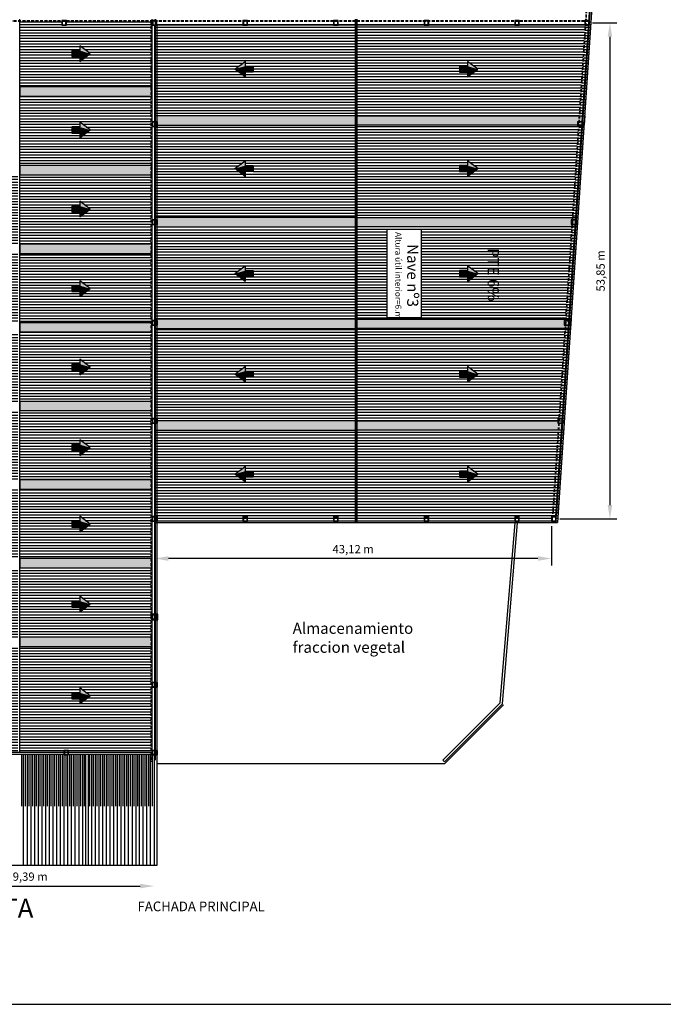
# Model space of a CAD drawing. Units: millimetres. Extents: x 17 to 588, y 62 to 359.
# Drawn here: x 97 to 213, y 62 to 240 of the extents above; entities that cross this region are included whole.
import ezdxf

# ---------------------------------------------------------------- set-up
doc = ezdxf.new("R2010")
doc.units = ezdxf.units.MM
doc.linetypes.add('LÍNEAS_OCULTAS2', pattern=[4.7625, 3.175, -1.5875])
for name, color, linetype in [('CIRCUITO 1', 90, 'Continuous'), ('COTES', 7, 'Continuous'), ('DESC', 3, 'Continuous')]:
    doc.layers.add(name, color=color, linetype=linetype)
doc.styles.add('ARIAL', font='ARIAL.TTF', dxfattribs={"height": 2})
doc.styles.add('COTES', font='romans.shx', dxfattribs={"width": 0.8})
doc.dimstyles.new('ISO-25', dxfattribs={"dimtxt": 2.5, "dimasz": 2.5, "dimexe": 1.25, "dimexo": 0.625, "dimtad": 1, "dimtxsty": 'Standard', "dimcen": 2.5, "dimadec": 0, "dimazin": 0, "dimtfac": 1, "dimtmove": 0, "dimatfit": 3, "dimfxl": 0, "dimarcsym": 0})
pattern_1 = [(90, (-531.37297, -114.58875), (-0.3, 2e-17), [])]
pattern_2 = [(90, (-963.61765, -141.92874), (-0.3, 2e-17), [])]
pattern_3 = [(2e-15, (-963.61765, -141.928744), (0.0396875, 0.079375), [0, -0.079375])]

# ---------------------------------------------------------------- blocks, each defined once
blk = doc.blocks.new('Sentit')
blk.add_lwpolyline([(-0.175, 0.051), (-0.308, 0.051), (-0.308, -0.051), (-0.175, -0.051), (-0.175, -0.132), (0, 0), (-0.175, 0.132)], close=True)
for points in [[(-0.308, -0.051), (-0.308, 0.051), (-0.175, -0.051), (-0.175, 0.051)], [(-0.175, -0.132), (0, 0), (-0.175, 0.051), (-0.175, 0.132)], [(-0.175, -0.051), (-0.175, 0.051), (-0.175, -0.132), (0, 0)]]:
    blk.add_solid(points)
blk = doc.blocks.new('TEJADOS')
at = {"ltscale": 4}
h = blk.add_hatch(dxfattribs=at)
h.set_pattern_fill('DOTS', color=10, scale=0.05, style=0)
h.set_pattern_definition(pattern_3)
h.paths.add_polyline_path([(43.95, -3.44), (43.6, -3.44), (43.6, -3.33), (42.95, -3.28), (42.95, -15.32), (43.95, -15.32)])
h.paths.add_polyline_path([(43.6, -2.97), (42.95, -2.93), (42.95, -3.23), (43.6, -3.28)])
h.paths.add_polyline_path([(43.6, -2.84), (43.95, -2.84), (43.95, -2.74), (42.95, -2.67), (42.95, -2.88), (43.6, -2.92)])
h.paths.add_polyline_path([(43.95, -3), (43.65, -2.98), (43.65, -3.28), (43.95, -3.3)])
h.paths.add_polyline_path([(54.2, -3.68), (53.95, -3.67), (53.95, -3.97), (54.2, -3.98)])
h.paths.add_polyline_path([(54.65, -3.71), (54.25, -3.69), (54.25, -3.99), (54.65, -4.02)])
h.paths.add_polyline_path([(54.95, -3.73), (54.7, -3.72), (54.7, -4.02), (54.95, -4.03)])
h.paths.add_polyline_path([(54.95, -3.48), (53.95, -3.41), (53.95, -3.62), (54.2, -3.63), (54.2, -3.55), (54.7, -3.55), (54.7, -3.67), (54.95, -3.68)])
h.paths.add_polyline_path([(54.95, -4.08), (54.7, -4.07), (54.7, -4.15), (54.2, -4.15), (54.2, -4.04), (53.95, -4.02), (53.95, -15.32), (54.95, -15.32)])
h = blk.add_hatch(dxfattribs=at)
h.set_pattern_fill('DOTS', color=10, scale=0.05, style=0)
h.set_pattern_definition(pattern_3)
h.paths.add_polyline_path([(65.95, -4.21), (64.95, -4.15), (64.95, -4.35), (65.1, -4.36), (65.1, -4.28), (65.6, -4.28), (65.6, -4.4), (65.95, -4.42)])
h.paths.add_polyline_path([(65.95, -4.47), (65.6, -4.45), (65.6, -4.75), (65.95, -4.77)])
h.paths.add_polyline_path([(65.55, -4.44), (65.15, -4.42), (65.15, -4.72), (65.55, -4.74)])
h.paths.add_polyline_path([(65.1, -4.41), (64.95, -4.4), (64.95, -4.7), (65.1, -4.71)])
h.paths.add_polyline_path([(65.95, -4.82), (65.6, -4.8), (65.6, -4.88), (65.1, -4.88), (65.1, -4.76), (64.95, -4.75), (64.95, -27.29), (65.95, -27.29)])
h = blk.add_hatch(dxfattribs=at)
h.set_pattern_fill('DOTS', color=10, scale=0.05, style=0)
h.set_pattern_definition(pattern_3)
h.paths.add_polyline_path([(76.95, -4.95), (75.95, -4.88), (75.95, -4.99), (76.2, -4.99), (76.2, -5.11), (76.95, -5.16)])
h.paths.add_polyline_path([(76.95, -5.21), (76.2, -5.16), (76.2, -5.46), (76.95, -5.51)])
h.paths.add_polyline_path([(76.95, -5.56), (76.2, -5.51), (76.2, -5.59), (75.95, -5.59), (75.95, -15.32), (76.95, -15.32)])
h = blk.add_hatch(dxfattribs=at)
h.set_pattern_fill('DOTS', color=10, scale=0.05, style=0)
h.set_pattern_definition(pattern_3)
h.paths.add_polyline_path([(54.95, -15.32), (53.95, -15.32), (53.95, -27.29), (54.95, -27.29)])
h.paths.add_polyline_path([(43.95, -15.32), (42.95, -15.32), (42.95, -27.29), (43.95, -27.29)])
h = blk.add_hatch(dxfattribs=at)
h.set_pattern_fill('DOTS', color=10, scale=0.05, style=0)
h.set_pattern_definition(pattern_3)
h.paths.add_polyline_path([(76.95, -15.32), (75.95, -15.32), (75.95, -27.29), (76.95, -27.29)])
h = blk.add_hatch(dxfattribs=at)
h.set_pattern_fill('DOTS', color=10, scale=0.05, style=0)
h.set_pattern_definition(pattern_3)
h.paths.add_polyline_path([(43.95, -27.49), (42.95, -27.49), (42.95, -38.32), (43.95, -38.32)])
h.paths.add_polyline_path([(54.95, -27.49), (53.95, -27.49), (53.95, -38.32), (54.95, -38.32)])
h = blk.add_hatch(dxfattribs=at)
h.set_pattern_fill('DOTS', color=10, scale=0.05, style=0)
h.set_pattern_definition(pattern_3)
h.paths.add_polyline_path([(65.95, -27.49), (64.95, -27.49), (64.95, -38.32), (65.95, -38.32)])
h.paths.add_polyline_path([(76.95, -27.49), (75.95, -27.49), (75.95, -38.32), (76.95, -38.32)])
h = blk.add_hatch(dxfattribs=at)
h.set_pattern_fill('DOTS', color=10, scale=0.05, style=0)
h.set_pattern_definition(pattern_3)
h.paths.add_polyline_path([(54.95, -38.32), (53.95, -38.32), (53.95, -48.95), (54.2, -48.95), (54.2, -48.9), (54.7, -48.9), (54.7, -48.95), (54.95, -48.95)])
h.paths.add_polyline_path([(54.2, -48.95), (53.95, -48.95), (53.95, -49.15), (54.2, -49.15)])
h.paths.add_polyline_path([(54.65, -48.95), (54.25, -48.95), (54.25, -49.15), (54.65, -49.15)])
h.paths.add_polyline_path([(54.95, -48.95), (54.7, -48.95), (54.7, -49.15), (54.95, -49.15)])
h.paths.add_polyline_path([(43.95, -48.95), (43.65, -48.95), (43.65, -49.15), (43.95, -49.15)])
h.paths.add_polyline_path([(43.6, -48.95), (42.95, -48.95), (42.95, -49.15), (43.6, -49.15)])
h.paths.add_polyline_path([(43.95, -38.32), (42.95, -38.32), (42.95, -48.95), (43.6, -48.95), (43.6, -48.9), (43.95, -48.9)])
h = blk.add_hatch(dxfattribs=at)
h.set_pattern_fill('DOTS', color=10, scale=0.05, style=0)
h.set_pattern_definition(pattern_3)
h.paths.add_polyline_path([(65.95, -38.32), (64.95, -38.32), (64.95, -48.95), (65.1, -48.95), (65.1, -48.9), (65.6, -48.9), (65.6, -48.95), (65.95, -48.95)])
h.paths.add_polyline_path([(76.95, -38.32), (75.95, -38.32), (75.95, -48.9), (76.2, -48.9), (76.2, -48.95), (76.95, -48.95)])
h.paths.add_polyline_path([(65.95, -48.95), (65.6, -48.95), (65.6, -49.15), (65.95, -49.15)])
h.paths.add_polyline_path([(65.55, -48.95), (65.15, -48.95), (65.15, -49.15), (65.55, -49.15)])
h.paths.add_polyline_path([(65.1, -48.95), (64.95, -48.95), (64.95, -49.15), (65.1, -49.15)])
h.paths.add_polyline_path([(76.95, -48.95), (76.2, -48.95), (76.2, -49.15), (76.95, -49.15)])
h = blk.add_hatch(dxfattribs=at)
h.set_pattern_fill('DOTS', color=10, scale=0.05, style=0)
h.set_pattern_definition(pattern_3)
h.paths.add_polyline_path([(57.83, -49.5), (56.83, -49.5), (56.83, -63.8), (57.83, -63.8)])
h.paths.add_polyline_path([(49.33, -49.5), (48.33, -49.5), (48.33, -63.8), (49.33, -63.8)])
h.paths.add_polyline_path([(40.83, -49.5), (39.83, -49.5), (39.83, -63.8), (40.83, -63.8)])
h = blk.add_hatch(dxfattribs=at)
h.set_pattern_fill('DOTS', color=10, scale=0.05, style=0)
h.set_pattern_definition(pattern_3)
h.paths.add_polyline_path([(83.33, -49.5), (82.33, -49.5), (82.33, -63.8), (83.33, -63.8)])
h.paths.add_polyline_path([(74.83, -49.5), (73.83, -49.5), (73.83, -63.8), (74.83, -63.8)])
h.paths.add_polyline_path([(66.33, -49.5), (65.33, -49.5), (65.33, -63.8), (66.33, -63.8)])
h = blk.add_hatch(dxfattribs=at)
h.set_pattern_fill('DOTS', color=10, scale=0.05, style=0)
h.set_pattern_definition(pattern_3)
h.paths.add_polyline_path([(100.33, -49.5), (99.33, -49.5), (99.33, -63.8), (100.33, -63.8)])
h.paths.add_polyline_path([(91.83, -49.5), (90.83, -49.5), (90.83, -63.8), (91.83, -63.8)])
at = {"layer": 'COTES', "ltscale": 4}
h = blk.add_hatch(dxfattribs=at)
h.set_pattern_fill('_USER', color=23, scale=0.3, angle=90, style=0, pattern_type=0)
h.set_pattern_definition(pattern_2)
h.paths.add_polyline_path([(42.95, -2.93), (33.15, -2.28), (33.15, -2.58), (42.95, -3.23)])
h.paths.add_polyline_path([(42.95, -2.67), (32.5, -1.98), (32.5, -2.18), (32.65, -2.19), (32.65, -2.16), (33.15, -2.16), (33.15, -2.23), (42.95, -2.88)])
h.paths.add_polyline_path([(43.95, -2.74), (43.95, -2.84), (44.1, -2.84), (44.1, -2.96), (53.95, -3.62), (53.95, -3.41)])
h.paths.add_polyline_path([(44.1, -3.01), (44.1, -3.31), (53.95, -3.97), (53.95, -3.67)])
h.paths.add_polyline_path([(54.95, -3.48), (54.95, -3.68), (64.95, -4.35), (64.95, -4.15)])
h.paths.add_polyline_path([(54.95, -3.73), (54.95, -4.04), (64.95, -4.7), (64.95, -4.4)])
h = blk.add_hatch(dxfattribs=at)
h.set_pattern_fill('_USER', color=23, scale=0.3, angle=90, style=0, pattern_type=0)
h.set_pattern_definition(pattern_1)
h.paths.add_polyline_path([(53.95, -4.02), (44.1, -3.36), (44.1, -3.44), (43.95, -3.44), (43.95, -27.29), (53.95, -27.29)])
h.paths.add_polyline_path([(48.34, -16.21), (48.34, -15.36), (47.81, -15.36), (48.66, -14.24), (49.51, -15.36), (48.98, -15.36), (48.98, -16.21)], flags=16)
h.paths.add_polyline_path([(64.95, -4.75), (54.95, -4.09), (54.95, -27.29), (64.95, -27.29)])
h.paths.add_polyline_path([(60.34, -16.21), (59.69, -16.21), (59.69, -15.36), (59.17, -15.36), (60.02, -14.24), (60.86, -15.36), (60.34, -15.36)], flags=16)
h.paths.add_polyline_path([(64.81, -20.38), (64.81, -24.06), (55.19, -24.06), (55.19, -20.38)], flags=16)
h.paths.add_polyline_path([(75.95, -5.59), (75.7, -5.59), (75.7, -5.47), (65.95, -4.82), (65.95, -27.29), (75.95, -27.29)])
h.paths.add_polyline_path([(70.56, -16.21), (70.56, -15.36), (70.04, -15.36), (70.89, -14.24), (71.73, -15.36), (71.21, -15.36), (71.21, -16.21)], flags=16)
h.paths.add_polyline_path([(42.95, -3.28), (33.15, -2.63), (33.15, -27.29), (42.95, -27.29)])
h.paths.add_polyline_path([(38.23, -16.21), (37.58, -16.21), (37.58, -15.36), (37.05, -15.36), (37.9, -14.24), (38.75, -15.36), (38.23, -15.36)], flags=16)
h.paths.add_polyline_path([(56.95, -11.66), (63.76, -11.66), (63.76, -13.52), (56.95, -13.52)], flags=24)
h.paths.add_polyline_path([(55.36, -22.34), (64.95, -22.34), (64.95, -23.5), (55.36, -23.5)], flags=24)
h.paths.add_polyline_path([(56.52, -20.38), (63.23, -20.38), (63.23, -22.21), (56.52, -22.21)], flags=8)
h = blk.add_hatch(dxfattribs=at)
h.set_pattern_fill('_USER', color=23, scale=0.3, angle=90, style=0, pattern_type=0)
h.set_pattern_definition(pattern_2)
h.paths.add_polyline_path([(75.95, -4.88), (65.95, -4.21), (65.95, -4.42), (75.7, -5.07), (75.7, -4.99), (75.95, -4.99)])
h.paths.add_polyline_path([(65.95, -4.47), (65.95, -4.77), (75.7, -5.42), (75.7, -5.12)])
h.paths.add_polyline_path([(76.95, -5.21), (76.95, -5.51), (86.3, -6.13), (86.3, -5.83)])
h = blk.add_hatch(dxfattribs=at)
h.set_pattern_fill('_USER', color=23, scale=0.3, angle=90, style=0, pattern_type=0)
h.set_pattern_definition(pattern_2)
h.paths.add_polyline_path([(86.95, -5.62), (76.95, -4.95), (76.95, -5.16), (86.3, -5.78), (86.3, -5.75), (86.8, -5.75), (86.8, -6.25), (86.3, -6.25), (86.3, -6.18), (76.95, -5.56), (76.95, -27.29), (86.95, -27.29)])
h.paths.add_polyline_path([(86.3, -9.75), (86.8, -9.75), (86.8, -10.25), (86.3, -10.25)], flags=16)
h.paths.add_polyline_path([(86.35, -9.8), (86.75, -9.8), (86.75, -10.2), (86.35, -10.2)], flags=0)
h.paths.add_polyline_path([(81.71, -14.24), (82.55, -15.36), (82.03, -15.36), (82.03, -16.21), (81.38, -16.21), (81.38, -15.36), (80.86, -15.36)], flags=16)
h.paths.add_polyline_path([(86.3, -19.55), (86.8, -19.55), (86.8, -20.05), (86.3, -20.05)], flags=16)
h.paths.add_polyline_path([(86.35, -19.6), (86.75, -19.6), (86.75, -20), (86.35, -20)], flags=0)
h = blk.add_hatch(dxfattribs=at)
h.set_pattern_fill('_USER', color=23, scale=0.3, angle=90, style=0, pattern_type=0)
h.set_pattern_definition(pattern_2)
h.paths.add_polyline_path([(33.15, -27.49), (33.15, -48.95), (42.95, -48.95), (42.95, -27.49)])
h.paths.add_polyline_path([(38.23, -38.56), (38.23, -39.41), (38.75, -39.41), (37.9, -40.53), (37.05, -39.41), (37.58, -39.41), (37.58, -38.56)], flags=16)
h = blk.add_hatch(dxfattribs=at)
h.set_pattern_fill('_USER', color=23, scale=0.3, angle=90, style=0, pattern_type=0)
h.set_pattern_definition(pattern_2)
h.paths.add_polyline_path([(86.95, -27.49), (76.95, -27.49), (76.95, -48.95), (86.3, -48.95), (86.3, -48.9), (86.8, -48.9), (86.8, -48.95), (86.95, -48.95)])
h.paths.add_polyline_path([(86.3, -29.85), (86.3, -29.35), (86.8, -29.35), (86.8, -29.85)], flags=16)
h.paths.add_polyline_path([(86.35, -29.8), (86.35, -29.4), (86.75, -29.4), (86.75, -29.8)], flags=0)
h.paths.add_polyline_path([(81.38, -38.56), (82.03, -38.56), (82.03, -39.41), (82.55, -39.41), (81.71, -40.53), (80.86, -39.41), (81.38, -39.41)], flags=16)
h.paths.add_polyline_path([(86.3, -39.15), (86.8, -39.15), (86.8, -39.65), (86.3, -39.65)], flags=16)
h.paths.add_polyline_path([(86.35, -39.2), (86.75, -39.2), (86.75, -39.6), (86.35, -39.6)], flags=0)
h.paths.add_polyline_path([(75.95, -27.49), (65.95, -27.49), (65.95, -48.95), (75.7, -48.95), (75.7, -48.9), (75.95, -48.9)])
h.paths.add_polyline_path([(70.56, -38.56), (71.21, -38.56), (71.21, -39.41), (71.73, -39.41), (70.89, -40.53), (70.04, -39.41), (70.56, -39.41)], flags=16)
h.paths.add_polyline_path([(64.95, -27.49), (54.95, -27.49), (54.95, -48.95), (64.95, -48.95)])
h.paths.add_polyline_path([(60.34, -38.56), (60.34, -39.41), (60.86, -39.41), (60.02, -40.53), (59.17, -39.41), (59.69, -39.41), (59.69, -38.56)], flags=16)
h.paths.add_polyline_path([(53.95, -27.49), (43.95, -27.49), (43.95, -48.9), (44.1, -48.9), (44.1, -48.95), (53.95, -48.95)])
h.paths.add_polyline_path([(48.98, -38.56), (48.98, -39.41), (49.51, -39.41), (48.66, -40.53), (47.81, -39.41), (48.34, -39.41), (48.34, -38.56)], flags=16)
h = blk.add_hatch(dxfattribs=at)
h.set_pattern_fill('_USER', color=23, scale=0.3, angle=90, style=0, pattern_type=0)
h.set_pattern_definition(pattern_2)
h.paths.add_polyline_path([(42.95, -48.95), (33.15, -48.95), (33.15, -49.15), (42.95, -49.15)])
h = blk.add_hatch(dxfattribs=at)
h.set_pattern_fill('_USER', color=23, scale=0.3, angle=90, style=0, pattern_type=0)
h.set_pattern_definition(pattern_2)
h.paths.add_polyline_path([(64.95, -48.95), (54.95, -48.95), (54.95, -49.15), (64.95, -49.15)])
h.paths.add_polyline_path([(53.95, -48.95), (44.1, -48.95), (44.1, -49.15), (53.95, -49.15)])
h = blk.add_hatch(dxfattribs=at)
h.set_pattern_fill('_USER', color=23, scale=0.3, angle=90, style=0, pattern_type=0)
h.set_pattern_definition(pattern_2)
h.paths.add_polyline_path([(75.7, -48.95), (65.95, -48.95), (65.95, -49.15), (75.7, -49.15)])
h.paths.add_polyline_path([(86.3, -48.95), (76.95, -48.95), (76.95, -49.15), (86.3, -49.15)])
h = blk.add_hatch(dxfattribs=at)
h.set_pattern_fill('_USER', color=23, scale=0.3, angle=90, style=0, pattern_type=0)
h.set_pattern_definition(pattern_2)
h.paths.add_polyline_path([(39.83, -49.5), (32.7, -49.5), (32.7, -58.75), (33.15, -58.75), (33.15, -59.25), (32.7, -59.25), (32.7, -63.8), (39.83, -63.8)])
h.paths.add_polyline_path([(36.22, -56.18), (37.06, -57.3), (36.54, -57.3), (36.54, -58.15), (35.89, -58.15), (35.89, -57.3), (35.37, -57.3)], flags=16)
h.paths.add_polyline_path([(48.33, -49.6), (40.83, -49.6), (40.83, -63.8), (48.33, -63.8)])
h.paths.add_polyline_path([(44.48, -56.18), (45.33, -57.3), (44.81, -57.3), (44.81, -58.15), (44.16, -58.15), (44.16, -57.3), (43.64, -57.3)], flags=16)
h = blk.add_hatch(dxfattribs=at)
h.set_pattern_fill('_USER', color=23, scale=0.3, angle=90, style=0, pattern_type=0)
h.set_pattern_definition(pattern_1)
h.paths.add_polyline_path([(56.83, -64), (49.33, -64), (49.33, -78.2), (56.83, -78.2)])
h.paths.add_polyline_path([(53.03, -71.62), (52.19, -70.5), (52.71, -70.5), (52.71, -69.65), (53.36, -69.65), (53.36, -70.5), (53.88, -70.5)], flags=16)
h.paths.add_polyline_path([(65.33, -64), (57.83, -64), (57.83, -78.2), (65.33, -78.2)])
h.paths.add_polyline_path([(61.64, -71.62), (60.8, -70.5), (61.32, -70.5), (61.32, -69.65), (61.97, -69.65), (61.97, -70.5), (62.49, -70.5)], flags=16)
h.paths.add_polyline_path([(73.83, -64), (66.33, -64), (66.33, -78.2), (73.83, -78.2)])
h.paths.add_polyline_path([(70.13, -71.62), (69.28, -70.5), (69.8, -70.5), (69.8, -69.65), (70.45, -69.65), (70.45, -70.5), (70.97, -70.5)], flags=16)
h.paths.add_polyline_path([(82.33, -64), (74.83, -64), (74.83, -78.2), (82.33, -78.2)])
h.paths.add_polyline_path([(78.84, -74.86), (78, -73.74), (78.52, -73.74), (78.52, -72.89), (79.17, -72.89), (79.17, -73.74), (79.69, -73.74)], flags=16)
h.paths.add_polyline_path([(75.42, -72.09), (75.42, -68.16), (82.08, -68.16), (82.08, -72.09)], flags=16)
h.paths.add_polyline_path([(90.83, -64), (83.33, -64), (83.33, -78.2), (90.83, -78.2)])
h.paths.add_polyline_path([(87.11, -71.62), (86.26, -70.5), (86.78, -70.5), (86.78, -69.65), (87.43, -69.65), (87.43, -70.5), (87.95, -70.5)], flags=16)
h.paths.add_polyline_path([(99.33, -64), (91.83, -64), (91.83, -78.2), (99.33, -78.2)])
h.paths.add_polyline_path([(95.76, -71.62), (94.92, -70.5), (95.44, -70.5), (95.44, -69.65), (96.09, -69.65), (96.09, -70.5), (96.61, -70.5)], flags=16)
h.paths.add_polyline_path([(111.83, -68.94), (111.58, -68.94), (111.58, -68.44), (111.83, -68.44), (111.83, -64), (100.33, -64), (100.33, -78.2), (111.83, -78.2)])
h.paths.add_polyline_path([(105.68, -71.62), (104.84, -70.5), (105.36, -70.5), (105.36, -69.65), (106.01, -69.65), (106.01, -70.5), (106.53, -70.5)], flags=16)
h.paths.add_polyline_path([(111.83, -59.02), (111.58, -59.02), (111.58, -58.52), (111.83, -58.52), (111.83, -49.6), (100.33, -49.6), (100.33, -63.8), (111.83, -63.8)])
h.paths.add_polyline_path([(106.01, -58.15), (105.36, -58.15), (105.36, -57.3), (104.84, -57.3), (105.68, -56.18), (106.53, -57.3), (106.01, -57.3)], flags=16)
h.paths.add_polyline_path([(99.33, -49.6), (91.83, -49.6), (91.83, -63.8), (99.33, -63.8)])
h.paths.add_polyline_path([(95.44, -58.15), (95.44, -57.3), (94.92, -57.3), (95.76, -56.18), (96.61, -57.3), (96.09, -57.3), (96.09, -58.15)], flags=16)
h.paths.add_polyline_path([(90.83, -49.6), (83.33, -49.6), (83.33, -63.8), (90.83, -63.8)])
h.paths.add_polyline_path([(87.43, -58.15), (86.78, -58.15), (86.78, -57.3), (86.26, -57.3), (87.11, -56.18), (87.95, -57.3), (87.43, -57.3)], flags=16)
h.paths.add_polyline_path([(49.3, -66.6), (57.04, -66.6), (57.04, -68.47), (49.3, -68.47)], flags=9)
h.paths.add_polyline_path([(75.55, -68.09), (82.2, -68.09), (82.2, -69.91), (75.55, -69.91)], flags=24)
h.paths.add_polyline_path([(76.23, -69.83), (81.48, -69.83), (81.48, -71.91), (76.23, -71.91)], flags=8)
h.paths.add_polyline_path([(91.82, -66.6), (99.55, -66.6), (99.55, -68.47), (91.82, -68.47)], flags=9)
h = blk.add_hatch(dxfattribs=at)
h.set_pattern_fill('_USER', color=23, scale=0.3, angle=90, style=0, pattern_type=0)
h.set_pattern_definition(pattern_2)
h.paths.add_polyline_path([(56.83, -49.6), (49.33, -49.6), (49.33, -63.8), (56.83, -63.8)])
h.paths.add_polyline_path([(53.03, -56.18), (53.88, -57.3), (53.36, -57.3), (53.36, -58.15), (52.71, -58.15), (52.71, -57.3), (52.19, -57.3)], flags=16)
h.paths.add_polyline_path([(65.33, -49.6), (57.83, -49.6), (57.83, -63.8), (65.33, -63.8)])
h.paths.add_polyline_path([(61.64, -56.18), (62.49, -57.3), (61.97, -57.3), (61.97, -58.15), (61.32, -58.15), (61.32, -57.3), (60.8, -57.3)], flags=16)
h.paths.add_polyline_path([(73.83, -49.6), (66.33, -49.6), (66.33, -63.8), (73.83, -63.8)])
h.paths.add_polyline_path([(70.13, -56.18), (70.97, -57.3), (70.45, -57.3), (70.45, -58.15), (69.8, -58.15), (69.8, -57.3), (69.28, -57.3)], flags=16)
h.paths.add_polyline_path([(82.33, -49.6), (74.83, -49.6), (74.83, -63.8), (82.33, -63.8)])
h.paths.add_polyline_path([(78.84, -56.18), (79.69, -57.3), (79.17, -57.3), (79.17, -58.15), (78.52, -58.15), (78.52, -57.3), (78, -57.3)], flags=16)
at = {"color": 23, "ltscale": 4}
for p, q in [((0, 0.2), (86.95, -5.62)), ((86.95, -49.15), (86.95, -5.62)), ((86.95, -27.29), (32.5, -27.29)), ((86.95, -27.39), (32.5, -27.39)), ((86.95, -27.49), (32.5, -27.49)), ((32.5, -49.15), (86.95, -49.15)), ((32.5, -49.5), (112.83, -49.5)), ((111.83, -49.5), (111.83, -78.3)), ((111.83, -63.8), (32.5, -63.8))]:
    blk.add_line(p, q, dxfattribs=at)
at = {"color": 8, "ltscale": 4}
for p, q in [((0.15, -0.02), (86.3, -5.78)), ((0.15, -0.07), (86.3, -5.83)), ((33.1, -48.95), (112.63, -48.95)), ((112.03, -48.95), (112.03, -78.35)), ((112.08, -48.95), (124.05, -48.95)), ((124.05, -48.95), (124.05, -78.85)), ((33.15, -49.15), (112.63, -49.15)), ((33.15, -49.2), (112.63, -49.2)), ((111.83, -49.5), (111.83, -78.35)), ((112.08, -49.25), (124.03, -49.25)), ((112.05, -56.39), (124.05, -56.39)), ((112.05, -56.69), (124.05, -56.69))]:
    blk.add_line(p, q, dxfattribs=at)
at = {"color": 8, "linetype": 'LÍNEAS_OCULTAS2', "ltscale": 0.1}
for p, q in [((0.15, -0.37), (86.3, -6.13)), ((0.15, -0.42), (86.3, -6.18)), ((32.65, -107.8), (32.65, -2.16)), ((32.7, -107.8), (32.7, -2.16)), ((32.75, -49.55), (112.83, -49.55)), ((32.75, -49.6), (112.83, -49.6))]:
    blk.add_line(p, q, dxfattribs=at)
at = {"color": 8}
for p, q in [((33.1, -2.16), (33.1, -48.95)), ((33.15, -2.16), (33.15, -48.95)), ((106.54, -11.57), (86.95, -9.96)), ((106.43, -11.81), (86.95, -10.21)), ((106.54, -11.57), (112.82, -17.85)), ((106.65, -11.47), (113.03, -17.85)), ((106.43, -11.81), (112.64, -18.03)), ((112.82, -17.85), (112.64, -18.03)), ((113.03, -17.85), (113.03, -48.95)), ((112.03, -49.67), (124.05, -49.67)), ((112.03, -49.87), (117.6, -49.87)), ((112.08, -49.27), (124.05, -49.27)), ((112.08, -49.47), (117.6, -49.47)), ((112.03, -50.07), (124.05, -50.07)), ((112.03, -50.27), (117.6, -50.27)), ((112.03, -50.47), (124.05, -50.47)), ((112.03, -50.67), (117.6, -50.67)), ((112.05, -50.87), (124.05, -50.87)), ((112.05, -51.05), (117.6, -51.05)), ((112.05, -51.25), (124.05, -51.25)), ((112.05, -51.45), (117.6, -51.45)), ((112.05, -51.65), (124.05, -51.65)), ((112.05, -51.85), (117.6, -51.85)), ((112.05, -52.05), (124.05, -52.05)), ((112.03, -52.85), (124.05, -52.85)), ((112.03, -53.05), (117.6, -53.05)), ((112.05, -52.25), (117.6, -52.25)), ((112.05, -52.45), (124.05, -52.45)), ((112.05, -52.65), (117.6, -52.65)), ((112.03, -53.25), (124.05, -53.25)), ((112.03, -53.45), (117.6, -53.45)), ((112.03, -53.65), (124.05, -53.65)), ((112.03, -53.85), (117.6, -53.85)), ((112.03, -54.05), (124.05, -54.05)), ((112.03, -54.25), (117.6, -54.25)), ((112.03, -54.45), (124.05, -54.45)), ((112.03, -54.65), (117.6, -54.65)), ((112.03, -54.85), (124.05, -54.85)), ((112.03, -55.05), (117.6, -55.05)), ((112.03, -55.25), (124.05, -55.25)), ((112.03, -55.45), (117.6, -55.45)), ((112.03, -55.65), (124.05, -55.65)), ((112.05, -55.85), (117.6, -55.85)), ((112.05, -56.05), (124.05, -56.05)), ((112.05, -56.25), (117.6, -56.25)), ((112.03, -57.42), (124.05, -57.42)), ((112.05, -56.82), (117.6, -56.82)), ((112.05, -57.02), (124.05, -57.02)), ((112.05, -57.22), (117.6, -57.22)), ((112.03, -57.62), (117.6, -57.62)), ((112.03, -57.82), (124.05, -57.82)), ((112.03, -58.02), (117.6, -58.02)), ((112.03, -58.22), (124.05, -58.22)), ((112.03, -58.42), (117.6, -58.42)), ((112.03, -58.62), (124.05, -58.62)), ((112.03, -58.82), (117.6, -58.82)), ((112.03, -59.02), (124.05, -59.02)), ((112.03, -59.22), (117.6, -59.22)), ((112.03, -59.42), (124.05, -59.42)), ((112.03, -59.62), (117.6, -59.62)), ((112.03, -59.82), (124.05, -59.82)), ((112.03, -60.02), (117.6, -60.02)), ((112.03, -60.22), (124.05, -60.22)), ((112.05, -60.42), (117.6, -60.42)), ((112.05, -60.62), (124.05, -60.62)), ((112.05, -60.82), (117.6, -60.82)), ((112.05, -61.02), (124.05, -61.02)), ((112.05, -61.22), (117.6, -61.22)), ((112.05, -61.42), (124.05, -61.42)), ((112.05, -61.62), (117.6, -61.62)), ((112.05, -61.82), (124.05, -61.82)), ((112.05, -62.02), (117.6, -62.02)), ((112.05, -62.21), (124.05, -62.21)), ((112.05, -62.41), (117.6, -62.41)), ((112.05, -62.61), (124.05, -62.61)), ((112.05, -62.81), (117.6, -62.81)), ((112.05, -63.01), (124.05, -63.01)), ((112.05, -63.21), (117.6, -63.21)), ((112.05, -63.41), (124.05, -63.41)), ((112.05, -63.61), (117.6, -63.61))]:
    blk.add_line(p, q, dxfattribs=at)
for points in [[(32.65, -2.66), (33.15, -2.66), (33.15, -2.16), (32.65, -2.16)], [(32.7, -2.61), (33.1, -2.61), (33.1, -2.21), (32.7, -2.21)], [(44.1, -3.44), (44.1, -2.84), (43.6, -2.84), (43.6, -3.44)], [(44.05, -3.39), (44.05, -2.89), (43.65, -2.89), (43.65, -3.39)], [(54.7, -4.15), (54.7, -3.55), (54.2, -3.55), (54.2, -4.15)], [(54.65, -4.1), (54.65, -3.6), (54.25, -3.6), (54.25, -4.1)], [(65.6, -4.88), (65.6, -4.28), (65.1, -4.28), (65.1, -4.88)], [(65.55, -4.83), (65.55, -4.33), (65.15, -4.33), (65.15, -4.83)], [(76.2, -5.59), (76.2, -4.99), (75.7, -4.99), (75.7, -5.59)], [(76.15, -5.54), (76.15, -5.04), (75.75, -5.04), (75.75, -5.54)], [(86.3, -6.25), (86.8, -6.25), (86.8, -5.75), (86.3, -5.75)], [(86.3, -6.25), (86.8, -6.25), (86.8, -5.75), (86.3, -5.75)], [(86.35, -6.2), (86.75, -6.2), (86.75, -5.8), (86.35, -5.8)], [(32.65, -10.25), (33.15, -10.25), (33.15, -9.75), (32.65, -9.75)], [(32.7, -10.2), (33.1, -10.2), (33.1, -9.8), (32.7, -9.8)], [(86.3, -10.25), (86.8, -10.25), (86.8, -9.75), (86.3, -9.75)], [(86.3, -10.25), (86.8, -10.25), (86.8, -9.75), (86.3, -9.75)], [(86.35, -10.2), (86.75, -10.2), (86.75, -9.8), (86.35, -9.8)], [(32.65, -20.05), (33.15, -20.05), (33.15, -19.55), (32.65, -19.55)], [(32.7, -20), (33.1, -20), (33.1, -19.6), (32.7, -19.6)], [(86.3, -20.05), (86.8, -20.05), (86.8, -19.55), (86.3, -19.55)], [(86.35, -20), (86.75, -20), (86.75, -19.6), (86.35, -19.6)], [(32.65, -29.85), (33.15, -29.85), (33.15, -29.35), (32.65, -29.35)], [(32.7, -29.8), (33.1, -29.8), (33.1, -29.4), (32.7, -29.4)], [(86.3, -29.85), (86.8, -29.85), (86.8, -29.35), (86.3, -29.35)], [(86.35, -29.8), (86.75, -29.8), (86.75, -29.4), (86.35, -29.4)], [(32.65, -39.65), (33.15, -39.65), (33.15, -39.15), (32.65, -39.15)], [(32.7, -39.6), (33.1, -39.6), (33.1, -39.2), (32.7, -39.2)], [(86.3, -39.65), (86.8, -39.65), (86.8, -39.15), (86.3, -39.15)], [(86.35, -39.6), (86.75, -39.6), (86.75, -39.2), (86.35, -39.2)], [(32.65, -49.45), (33.15, -49.45), (33.15, -48.95), (32.65, -48.95)], [(44.1, -49.5), (44.1, -48.9), (43.6, -48.9), (43.6, -49.5)], [(44.05, -49.45), (44.05, -48.95), (43.65, -48.95), (43.65, -49.45)], [(54.7, -49.5), (54.7, -48.9), (54.2, -48.9), (54.2, -49.5)], [(54.65, -49.45), (54.65, -48.95), (54.25, -48.95), (54.25, -49.45)], [(65.6, -49.5), (65.6, -48.9), (65.1, -48.9), (65.1, -49.5)], [(65.55, -49.45), (65.55, -48.95), (65.15, -48.95), (65.15, -49.45)], [(76.2, -49.5), (76.2, -48.9), (75.7, -48.9), (75.7, -49.5)], [(76.15, -49.45), (76.15, -48.95), (75.75, -48.95), (75.75, -49.45)], [(86.8, -49.5), (86.8, -48.9), (86.3, -48.9), (86.3, -49.5)], [(86.75, -49.45), (86.75, -48.95), (86.35, -48.95), (86.35, -49.45)], [(97.45, -49.55), (97.45, -48.85), (96.85, -48.85), (96.85, -49.55)], [(97.4, -49.5), (97.4, -48.9), (96.9, -48.9), (96.9, -49.5)], [(97.35, -49.45), (97.35, -48.95), (96.95, -48.95), (96.95, -49.45)], [(104.74, -49.5), (104.74, -48.9), (104.24, -48.9), (104.24, -49.5)], [(104.69, -49.45), (104.69, -48.95), (104.29, -48.95), (104.29, -49.45)], [(112.08, -49.5), (112.08, -48.9), (111.58, -48.9), (111.58, -49.5)], [(112.03, -49.45), (112.03, -48.95), (111.63, -48.95), (111.63, -49.45)], [(32.7, -49.4), (33.1, -49.4), (33.1, -49), (32.7, -49)], [(111.58, -59.02), (112.08, -59.02), (112.08, -58.52), (111.58, -58.52)], [(111.63, -58.97), (112.03, -58.97), (112.03, -58.57), (111.63, -58.57)], [(32.65, -59.25), (33.15, -59.25), (33.15, -58.75), (32.65, -58.75)], [(32.7, -59.2), (33.1, -59.2), (33.1, -58.8), (32.7, -58.8)]]:
    blk.add_lwpolyline(points, close=True, dxfattribs=at)
at = {"ltscale": 4}
for points in [[(42.95, -2.67), (43.95, -2.74), (43.95, -27.29), (42.95, -27.29)], [(53.95, -3.41), (54.95, -3.48), (54.95, -27.29), (53.95, -27.29)], [(64.95, -4.15), (65.95, -4.21), (65.95, -27.29), (64.95, -27.29)], [(75.95, -4.88), (76.95, -4.95), (76.95, -27.29), (75.95, -27.29)], [(55.19, -20.38), (64.81, -20.38), (64.81, -24.06), (55.19, -24.06)], [(42.95, -49.15), (43.95, -49.15), (43.95, -27.49), (42.95, -27.49)], [(53.95, -49.15), (54.95, -49.15), (54.95, -27.49), (53.95, -27.49)], [(64.95, -49.15), (65.95, -49.15), (65.95, -27.49), (64.95, -27.49)], [(75.95, -49.15), (76.95, -49.15), (76.95, -27.49), (75.95, -27.49)], [(40.83, -49.5), (39.83, -49.5), (39.83, -63.8), (40.83, -63.8)], [(49.33, -49.5), (48.33, -49.5), (48.33, -63.8), (49.33, -63.8)], [(57.83, -49.5), (56.83, -49.5), (56.83, -63.8), (57.83, -63.8)], [(66.33, -49.5), (65.33, -49.5), (65.33, -63.8), (66.33, -63.8)], [(74.83, -49.5), (73.83, -49.5), (73.83, -63.8), (74.83, -63.8)], [(83.33, -49.5), (82.33, -49.5), (82.33, -63.8), (83.33, -63.8)], [(91.83, -49.5), (90.83, -49.5), (90.83, -63.8), (91.83, -63.8)], [(100.33, -49.5), (99.33, -49.5), (99.33, -63.8), (100.33, -63.8)]]:
    blk.add_lwpolyline(points, close=True, dxfattribs=at)
at = {"color": 76, "ltscale": 4, "yscale": 6.399999999999977, "zscale": 6.4, "rotation": 90}
for p, xscale in [((37.9, -14.24), 6.399999999999977), ((48.66, -14.24), 6.399999999999977), ((60.02, -14.24), 6.399999999999977), ((70.89, -14.24), 6.399999999999977), ((81.71, -14.24), 6.399999999999977), ((37.9, -40.53), -6.399999999999977), ((48.66, -40.53), -6.399999999999977), ((60.02, -40.53), -6.399999999999977), ((70.89, -40.53), -6.399999999999977), ((81.71, -40.53), -6.399999999999977), ((36.22, -56.18), 6.399999999999977), ((44.48, -56.18), 6.399999999999977), ((53.03, -56.18), 6.399999999999977), ((61.64, -56.18), 6.399999999999977), ((70.13, -56.18), 6.399999999999977), ((78.84, -56.18), 6.399999999999977), ((87.11, -56.18), 6.399999999999977), ((95.76, -56.18), 6.399999999999977), ((105.68, -56.18), 6.399999999999977)]:
    blk.add_blockref('Sentit', p, dxfattribs=dict(at, xscale=xscale))
at = {"ltscale": 4, "attachment_point": 1}
for s, insert, char_height, width in [('{\\fArial|b0|i0|c0|p34;PTE 6%}', (57.25, -11.96), 1.2, 91.9362), ('{\\fArial|b0|i0|c0|p34;Nave nº3}', (56.82, -20.68), 1.2, 91.9362), ('{\\fArial|b0|i0|c0|p34;Altura útil interior=6.m}', (55.52, -22.51), 0.65, 52)]:
    blk.add_mtext(s, dxfattribs=dict(at, insert=insert, char_height=char_height, width=width))
at = {"ltscale": 4, "char_height": 1.2, "width": 91.9362, "attachment_point": 1, "rotation": 90}
for s, insert in [('{\\fArial|b0|i0|c0|p34;Almacenamiento}', (97.78, -34.27)), ('{\\fArial|b0|i0|c0|p34;fraccion vegetal}', (99.83, -34.27))]:
    blk.add_mtext(s, dxfattribs=dict(at, insert=insert))
blk = doc.blocks.new('*D73')
at = {"color": 0, "lineweight": -2}
blk.add_line((74.73, 83.02), (118.72, 83.02), dxfattribs=at)
at = {"color": 0}
for points in [[(74.73, 83.44), (74.73, 82.61), (72.23, 83.02)], [(118.72, 83.44), (118.72, 82.61), (121.22, 83.02)]]:
    blk.add_solid(points, dxfattribs=at)
at = {"layer": 'DEFPOINTS', "color": 0}
for p in [(72.23, 106.8), (121.22, 106.75), (121.22, 83.02)]:
    blk.add_point(p, dxfattribs=at)
at = {"color": 0, "lineweight": 25, "insert": (98.23, 84.54), "char_height": 1.5, "attachment_point": 5, "style": 'COTES'}
blk.add_mtext('29,39 m', dxfattribs=at)
blk = doc.blocks.new('*D74')
at = {"color": 0, "lineweight": -2}
for p, q in [((200.58, 239.21), (204.99, 239.21)), ((203.74, 236.71), (203.74, 151.96)), ((194.65, 149.46), (204.99, 149.46))]:
    blk.add_line(p, q, dxfattribs=at)
at = {"color": 0}
for points in [[(203.32, 236.71), (204.16, 236.71), (203.74, 239.21)], [(203.32, 151.96), (204.16, 151.96), (203.74, 149.46)]]:
    blk.add_solid(points, dxfattribs=at)
at = {"layer": 'DEFPOINTS', "color": 0}
for p in [(199.95, 239.21), (194.03, 149.46), (203.74, 149.46)]:
    blk.add_point(p, dxfattribs=at)
at = {"color": 0, "insert": (202.24, 194.34), "char_height": 1.5, "attachment_point": 5, "rotation": 90}
blk.add_mtext('53,85 m', dxfattribs=at)
blk = doc.blocks.new('*D75')
at = {"color": 0, "lineweight": -2}
for p, q in [((121.33, 148.42), (121.33, 141.05)), ((193.19, 148.17), (193.19, 141.05)), ((190.69, 142.3), (123.83, 142.3))]:
    blk.add_line(p, q, dxfattribs=at)
at = {"color": 0}
for points in [[(123.83, 142.72), (123.83, 141.88), (121.33, 142.3)], [(190.69, 142.72), (190.69, 141.88), (193.19, 142.3)]]:
    blk.add_solid(points, dxfattribs=at)
at = {"layer": 'DEFPOINTS', "color": 0}
for p in [(121.33, 149.04), (193.19, 148.79), (121.33, 142.3)]:
    blk.add_point(p, dxfattribs=at)
at = {"color": 0, "insert": (157.26, 143.8), "char_height": 1.5, "attachment_point": 5}
blk.add_mtext('43,12 m', dxfattribs=at)

msp = doc.modelspace()

# ---------------------------------------------------------------- linework, layer by layer
at = {"color": 250, "true_color": 0x3d3d3d}
msp.add_line((18.041, 61.627), (228.041, 61.627), dxfattribs=at)

# ---------------------------------------------------------------- block references
at = {"layer": 'DESC', "xscale": 1.673067449999962, "yscale": 1.673067449999962, "zscale": 1.67306745, "rotation": 270}
msp.add_blockref('TEJADOS', (203.648, 294.266), dxfattribs=at)

# ---------------------------------------------------------------- texts
at = {"layer": 'CIRCUITO 1', "color": 5, "style": 'ARIAL'}
msp.add_text('PLANTA', height=3.411, dxfattribs=at).set_placement((82.094, 77.316))
at = {"layer": 'CIRCUITO 1', "color": 1, "style": 'ARIAL'}
msp.add_text('FACHADA PRINCIPAL', height=1.74925, dxfattribs=at).set_placement((118.227, 78.472))

# ---------------------------------------------------------------- dimensions: what is measured, and where the dimension line sits
at = {"color": 1}
dim = msp.add_linear_dim(base=(203.741, 149.462), p1=(199.953, 239.211), p2=(194.028, 149.462), angle=270, text='53,85 m', dimstyle='ISO-25', override={"dimtxt": 1.5}, dxfattribs=at)
dim.commit()
dim.dimension.update_dxf_attribs({"geometry": '*D74', "text_midpoint": (202.241, 194.336)})
dim = msp.add_linear_dim(base=(121.333, 142.301), p1=(193.191, 148.793), p2=(121.333, 149.044), text='43,12 m', dimstyle='ISO-25', override={"dimtxt": 1.5}, dxfattribs=at)
dim.commit()
dim.dimension.update_dxf_attribs({"geometry": '*D75', "text_midpoint": (157.262, 143.801)})
at = {"color": 1, "lineweight": 25}
dim = msp.add_linear_dim(base=(121.218, 83.024), p1=(72.229, 106.799), p2=(121.218, 106.748), text='29,39 m', dimstyle='ISO-25', override={"dimtxt": 1.5, "dimtxsty": 'COTES', "dimse1": 1, "dimse2": 1, "dimtofl": 1}, dxfattribs=at)
dim.commit()
dim.dimension.update_dxf_attribs({"geometry": '*D73', "text_midpoint": (98.234, 83.024), "dimtype": 160})

doc.saveas('drawing.dxf')
